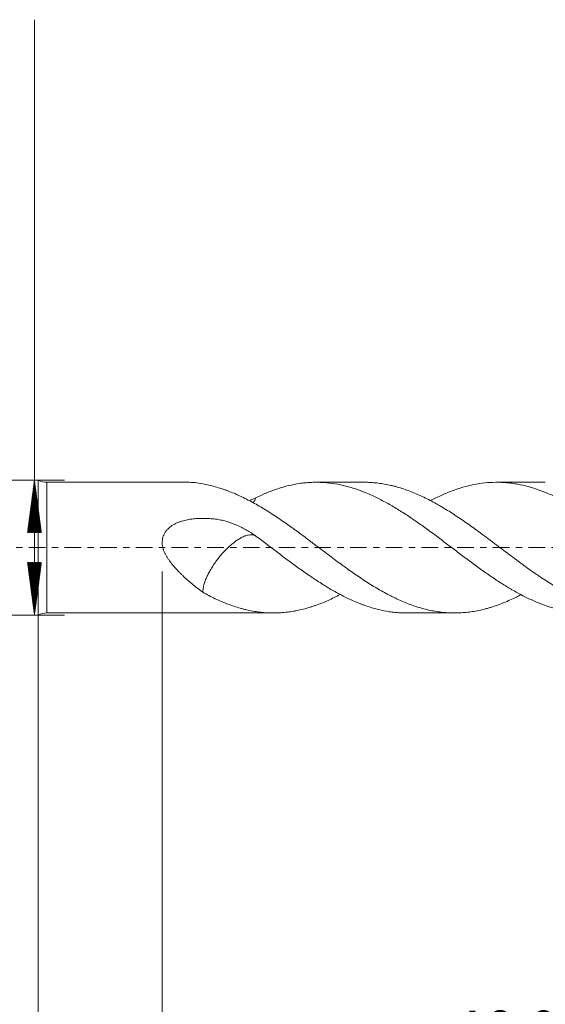
# Model space of a CAD drawing. Units: millimetres. Extents: x -32 to 102, y -69 to 35.
# Drawn here: x 27 to 62, y -30 to 35 of the extents above; entities that cross this region are included whole.
import ezdxf

# ---------------------------------------------------------------- set-up
doc = ezdxf.new("R2010")
doc.units = ezdxf.units.MM
doc.linetypes.add('CENTER', pattern=[47.5, 22, -8.5, 8.5, -8.5])
for name, color, linetype in [('1', 4, 'Continuous'), ('2', 7, 'Continuous'), ('SK2', 7, 'Continuous'), ('SK4', 2, 'CENTER')]:
    doc.layers.add(name, color=color, linetype=linetype)
doc.styles.add('iso_b_vert', font='simplex.shx')
doc.dimstyles.get("Standard").update_dxf_attribs({"dimtxt": 0.18, "dimasz": 0.18, "dimexe": 0.18, "dimexo": 0.0625, "dimgap": 0.09, "dimtad": 1, "dimzin": 0, "dimdsep": 52, "dimtxsty": 'Standard', "dimcen": 0.09, "dimadec": 0, "dimazin": 0, "dimtfac": 1, "dimtdec": 4, "dimtofl": 0, "dimtmove": 0, "dimatfit": 3, "dimfxl": 1, "dimtolj": 1, "dimtzin": 0, "dimarcsym": 0})

# ---------------------------------------------------------------- blocks, each defined once
blk = doc.blocks.new('_U0')
at = {"layer": 'SK2', "lineweight": 13}
for p, q in [((-27, -1.5875), (-27, -53.364192)), ((83, -1.5875), (83, -53.364192)), ((-27, -51.364192), (83, -51.364192))]:
    blk.add_line(p, q, dxfattribs=at)
at = {"layer": 'SK2', "lineweight": 18}
for points in [[(-27, -51.364192), (-23.500002, -50.903408), (-23.499998, -51.824976)], [(83, -51.364192), (79.500002, -51.824976), (79.499998, -50.903408)]]:
    blk.add_solid(points, dxfattribs=at)
at = {"layer": 'SK2', "lineweight": 18, "insert": (23.645434, -50.331558), "char_height": 3.5, "attachment_point": 7, "line_spacing_factor": 1.084337, "style": 'iso_b_vert'}
blk.add_mtext('\\W0.6261;110.0', dxfattribs=at)
blk = doc.blocks.new('_U1')
at = {"layer": 'SK2', "lineweight": 13}
for p, q in [((28, -1.5875), (28, -45.364192)), ((83, -1.5875), (83, -45.364192)), ((83, -43.364192), (28, -43.364192))]:
    blk.add_line(p, q, dxfattribs=at)
at = {"layer": 'SK2', "lineweight": 18}
for points in [[(28, -43.364192), (31.499998, -42.903408), (31.500002, -43.824976)], [(83, -43.364192), (79.500002, -43.824976), (79.499998, -42.903408)]]:
    blk.add_solid(points, dxfattribs=at)
at = {"layer": 'SK2', "lineweight": 18, "insert": (51.578301, -42.331558), "char_height": 3.5, "attachment_point": 7, "line_spacing_factor": 1.084337, "style": 'iso_b_vert'}
blk.add_mtext('\\W0.7346;55.0', dxfattribs=at)
blk = doc.blocks.new('_U2')
at = {"layer": '2', "lineweight": 13}
for p, q in [((36.25, -1.5875), (36.25, -37.364192)), ((83, -1.5875), (83, -37.364192)), ((83, -35.364192), (36.25, -35.364192))]:
    blk.add_line(p, q, dxfattribs=at)
at = {"layer": '2', "lineweight": 18}
for points in [[(36.25, -35.364192), (39.749998, -34.903408), (39.750002, -35.824976)], [(83, -35.364192), (79.500002, -35.824976), (79.499998, -34.903408)]]:
    blk.add_solid(points, dxfattribs=at)
at = {"layer": '2', "lineweight": 18, "insert": (55.519034, -34.331558), "char_height": 3.5, "attachment_point": 7, "line_spacing_factor": 1.084337, "style": 'iso_b_vert'}
blk.add_mtext('\\W0.7640;46.8', dxfattribs=at)

msp = doc.modelspace()

# ---------------------------------------------------------------- hatches: boundary and pattern name
at = {"layer": 'SK2', "lineweight": 13}
h = msp.add_hatch(dxfattribs=at)
h.set_pattern_fill('ANSI31', color=256, scale=0.0062, style=0)
h.paths.add_polyline_path([(27.75, 4.5), (28.211, 1), (27.289, 1)])
h = msp.add_hatch(dxfattribs=at)
h.set_pattern_fill('ANSI31', color=256, scale=0.0062, style=0)
h.paths.add_polyline_path([(27.75, -4.5), (27.289, -1), (28.211, -1)])

# ---------------------------------------------------------------- linework, layer by layer
at = {"layer": '1', "lineweight": 18}
for p, q in [((28, 4.5), (0, 4.5)), ((28, 4.5), (28, -4.5)), ((37.957, 4.35), (28.581, 4.35)), ((49.684, 4.35), (46.506, 4.35)), ((61.737, 4.35), (58.511, 4.35)), ((0, -4.5), (28, -4.5)), ((28.581, -4.35), (43.657, -4.35)), ((52.508, -4.35), (55.711, -4.35))]:
    msp.add_line(p, q, dxfattribs=at)
at = {"layer": '1', "lineweight": 13}
msp.add_line((28.581, -4.35), (28.581, 4.35), dxfattribs=at)
at = {"layer": '1', "lineweight": 18}
for centre, start, end in [((28.581, 5.55), 241.04498, 270), ((28.581, -5.55), 90, 118.95502)]:
    msp.add_arc(centre, 1.2, start, end, dxfattribs=at)
for points, knots in [([(37.955, 4.35), (38.107, 4.35), (38.261, 4.341), (38.59, 4.306), (38.767, 4.277), (38.944, 4.238)], [0, 0, 0, 0, 0.467802, 0.467802, 1, 1, 1, 1]), ([(38.944, 4.238), (39.084, 4.214), (39.223, 4.186), (39.5, 4.124), (39.638, 4.089), (39.915, 4.012), (40.054, 3.97), (40.262, 3.903), (40.332, 3.88), (40.471, 3.831), (40.54, 3.806), (40.887, 3.677), (41.165, 3.56), (41.514, 3.397), (41.584, 3.363), (41.724, 3.295), (41.794, 3.26), (42.005, 3.153), (42.144, 3.079), (42.423, 2.927), (42.563, 2.848), (42.841, 2.687), (42.98, 2.604), (43.188, 2.476), (43.257, 2.432), (43.396, 2.345), (43.465, 2.3), (43.672, 2.165), (43.81, 2.073), (44.087, 1.886), (44.227, 1.791), (44.506, 1.598), (44.646, 1.5), (44.856, 1.35), (44.926, 1.3), (45.067, 1.198), (45.137, 1.147), (45.347, 0.993), (45.486, 0.89), (45.764, 0.682), (45.903, 0.577), (46.111, 0.42), (46.18, 0.368), (46.318, 0.263), (46.388, 0.211), (46.596, 0.054), (46.735, -0.05), (47.013, -0.258), (47.151, -0.363), (47.568, -0.676), (47.846, -0.884), (48.196, -1.141), (48.266, -1.192), (48.407, -1.294), (48.477, -1.344), (48.687, -1.494), (48.827, -1.593), (49.105, -1.786), (49.244, -1.881), (49.522, -2.068), (49.66, -2.16), (49.937, -2.34), (50.075, -2.428), (50.352, -2.599), (50.491, -2.682), (50.769, -2.844), (50.909, -2.922), (51.189, -3.075), (51.329, -3.149), (51.54, -3.256), (51.61, -3.291), (51.749, -3.359), (51.819, -3.393), (52.028, -3.491), (52.166, -3.553), (52.444, -3.67), (52.583, -3.726), (52.861, -3.829), (53, -3.878), (53.416, -4.013), (53.693, -4.09), (54.11, -4.184), (54.249, -4.212), (54.459, -4.248), (54.528, -4.259), (54.669, -4.279), (54.739, -4.289), (54.949, -4.313), (55.089, -4.326), (55.369, -4.344), (55.508, -4.349), (55.786, -4.351), (55.925, -4.348), (56.201, -4.335), (56.339, -4.325), (56.616, -4.297), (56.755, -4.28), (57.033, -4.237), (57.173, -4.212), (57.452, -4.154), (57.591, -4.122), (57.801, -4.067), (57.871, -4.048), (58.011, -4.007), (58.081, -3.986), (58.291, -3.921), (58.43, -3.873), (58.708, -3.773), (58.848, -3.72), (59.126, -3.607), (59.265, -3.547), (59.542, -3.422), (59.681, -3.357), (59.918, -3.239), (60.016, -3.189), (60.115, -3.137)], [0, 0, 0, 0, 0.01972, 0.01972, 0.039439, 0.039439, 0.059159, 0.059159, 0.069019, 0.069019, 0.078878, 0.078878, 0.118318, 0.118318, 0.128177, 0.128177, 0.138037, 0.138037, 0.157757, 0.157757, 0.177476, 0.177476, 0.197196, 0.197196, 0.207056, 0.207056, 0.216915, 0.216915, 0.236635, 0.236635, 0.256355, 0.256355, 0.276074, 0.276074, 0.285934, 0.285934, 0.295794, 0.295794, 0.315513, 0.315513, 0.335233, 0.335233, 0.345093, 0.345093, 0.354953, 0.354953, 0.374672, 0.374672, 0.394392, 0.394392, 0.433831, 0.433831, 0.443691, 0.443691, 0.453551, 0.453551, 0.47327, 0.47327, 0.49299, 0.49299, 0.512709, 0.512709, 0.532429, 0.532429, 0.552148, 0.552148, 0.571868, 0.571868, 0.591588, 0.591588, 0.601447, 0.601447, 0.611307, 0.611307, 0.631027, 0.631027, 0.650746, 0.650746, 0.670466, 0.670466, 0.709905, 0.709905, 0.729625, 0.729625, 0.739485, 0.739485, 0.749344, 0.749344, 0.769064, 0.769064, 0.788783, 0.788783, 0.808503, 0.808503, 0.828223, 0.828223, 0.847942, 0.847942, 0.867662, 0.867662, 0.887381, 0.887381, 0.897241, 0.897241, 0.907101, 0.907101, 0.926821, 0.926821, 0.94654, 0.94654, 0.96626, 0.96626, 0.985979, 0.985979, 1, 1, 1, 1]), ([(64.512, -4.35), (64.417, -4.35), (64.322, -4.348), (64.107, -4.34), (63.986, -4.333), (63.746, -4.312), (63.626, -4.299), (63.265, -4.251), (63.024, -4.208), (62.721, -4.139), (62.66, -4.125), (62.538, -4.095), (62.477, -4.079), (62.294, -4.029), (62.173, -3.994), (61.809, -3.879), (61.568, -3.792), (61.087, -3.599), (60.847, -3.493), (60.366, -3.263), (60.125, -3.139), (59.762, -2.941), (59.641, -2.872), (59.459, -2.767), (59.398, -2.731), (59.276, -2.658), (59.216, -2.621), (58.911, -2.435), (58.67, -2.28), (58.187, -1.961), (57.946, -1.797), (57.465, -1.458), (57.225, -1.285), (56.744, -0.931), (56.502, -0.75), (56.198, -0.522), (56.137, -0.476), (56.015, -0.384), (55.954, -0.338), (55.772, -0.2), (55.651, -0.108), (55.288, 0.168), (55.047, 0.351), (54.566, 0.713), (54.326, 0.893), (53.844, 1.247), (53.603, 1.421), (53.241, 1.677), (53.119, 1.762), (52.937, 1.887), (52.876, 1.929), (52.754, 2.011), (52.694, 2.052), (52.511, 2.174), (52.39, 2.253), (52.149, 2.408), (52.028, 2.484), (51.786, 2.631), (51.666, 2.703), (51.425, 2.844), (51.305, 2.912), (50.944, 3.112), (50.704, 3.237), (50.343, 3.412), (50.222, 3.468), (49.98, 3.576), (49.859, 3.628), (49.676, 3.702), (49.615, 3.726), (49.493, 3.772), (49.432, 3.795), (49.25, 3.861), (49.129, 3.903), (48.766, 4.019), (48.526, 4.086), (48.045, 4.198), (47.805, 4.243), (47.323, 4.31), (47.082, 4.332), (46.719, 4.348), (46.598, 4.35), (46.415, 4.35), (46.354, 4.349), (46.233, 4.345), (46.172, 4.343), (45.99, 4.333), (45.869, 4.324), (45.627, 4.3), (45.506, 4.285), (45.144, 4.232), (44.904, 4.185), (44.423, 4.07), (44.183, 4.001), (43.701, 3.843), (43.458, 3.753), (43.153, 3.628), (43.092, 3.602), (42.971, 3.549), (42.789, 3.469), (42.607, 3.383), (42.487, 3.324)], [0, 0, 0, 0, 0.012963, 0.012963, 0.029414, 0.029414, 0.045864, 0.045864, 0.078766, 0.078766, 0.086991, 0.086991, 0.095216, 0.095216, 0.111667, 0.111667, 0.144568, 0.144568, 0.177469, 0.177469, 0.21037, 0.21037, 0.226821, 0.226821, 0.235046, 0.235046, 0.243272, 0.243272, 0.276173, 0.276173, 0.309074, 0.309074, 0.341975, 0.341975, 0.374877, 0.374877, 0.383102, 0.383102, 0.391327, 0.391327, 0.407778, 0.407778, 0.440679, 0.440679, 0.47358, 0.47358, 0.506482, 0.506482, 0.522932, 0.522932, 0.531157, 0.531157, 0.539383, 0.539383, 0.555833, 0.555833, 0.572284, 0.572284, 0.588735, 0.588735, 0.605185, 0.605185, 0.638086, 0.638086, 0.654537, 0.654537, 0.670988, 0.670988, 0.679213, 0.679213, 0.687438, 0.687438, 0.703889, 0.703889, 0.73679, 0.73679, 0.769691, 0.769691, 0.802593, 0.802593, 0.819043, 0.819043, 0.827269, 0.827269, 0.835494, 0.835494, 0.851944, 0.851944, 0.868395, 0.868395, 0.901296, 0.901296, 0.934198, 0.934198, 0.967099, 0.967099, 0.975324, 0.975324, 0.983549, 1, 1, 1, 1]), ([(49.684, 4.35), (49.722, 4.35), (49.76, 4.35), (49.937, 4.347), (50.075, 4.341), (50.352, 4.322), (50.491, 4.308), (50.769, 4.274), (50.909, 4.253), (51.189, 4.204), (51.329, 4.175), (51.54, 4.127), (51.61, 4.11), (51.749, 4.073), (51.819, 4.054), (52.028, 3.995), (52.166, 3.952), (52.444, 3.859), (52.583, 3.81), (52.861, 3.704), (53, 3.649), (53.416, 3.471), (53.693, 3.341), (54.11, 3.126), (54.249, 3.052), (54.459, 2.936), (54.528, 2.897), (54.669, 2.817), (54.739, 2.776), (54.949, 2.652), (55.089, 2.568), (55.369, 2.396), (55.508, 2.307), (55.786, 2.127), (55.925, 2.034), (56.201, 1.846), (56.339, 1.75), (56.616, 1.556), (56.755, 1.458), (57.033, 1.26), (57.173, 1.159), (57.452, 0.956), (57.591, 0.853), (57.801, 0.696), (57.871, 0.643), (58.011, 0.538), (58.081, 0.485), (58.291, 0.326), (58.43, 0.22), (58.708, 0.009), (58.848, -0.096), (59.126, -0.305), (59.265, -0.409), (59.542, -0.616), (59.681, -0.719), (59.958, -0.925), (60.096, -1.028), (60.373, -1.231), (60.512, -1.332), (60.791, -1.532), (60.93, -1.63), (61.141, -1.776), (61.212, -1.824), (61.352, -1.919), (61.422, -1.967), (61.632, -2.107), (61.772, -2.198), (62.05, -2.377), (62.189, -2.465), (62.466, -2.635), (62.604, -2.718), (62.881, -2.879), (63.019, -2.956), (63.297, -3.106), (63.437, -3.178), (63.715, -3.317), (63.855, -3.384), (64.134, -3.513), (64.273, -3.575), (64.483, -3.663), (64.553, -3.692), (64.693, -3.747), (64.764, -3.773), (64.974, -3.851), (65.114, -3.899), (65.395, -3.988), (65.536, -4.029), (65.677, -4.067)], [0, 0, 0, 0, 0.007185, 0.007185, 0.033312, 0.033312, 0.059438, 0.059438, 0.085565, 0.085565, 0.111692, 0.111692, 0.124755, 0.124755, 0.137818, 0.137818, 0.163945, 0.163945, 0.190072, 0.190072, 0.216199, 0.216199, 0.268452, 0.268452, 0.294579, 0.294579, 0.307642, 0.307642, 0.320705, 0.320705, 0.346832, 0.346832, 0.372959, 0.372959, 0.399086, 0.399086, 0.425212, 0.425212, 0.451339, 0.451339, 0.477466, 0.477466, 0.503592, 0.503592, 0.516656, 0.516656, 0.529719, 0.529719, 0.555846, 0.555846, 0.581973, 0.581973, 0.608099, 0.608099, 0.634226, 0.634226, 0.660353, 0.660353, 0.686479, 0.686479, 0.712606, 0.712606, 0.72567, 0.72567, 0.738733, 0.738733, 0.76486, 0.76486, 0.790986, 0.790986, 0.817113, 0.817113, 0.84324, 0.84324, 0.869366, 0.869366, 0.895493, 0.895493, 0.92162, 0.92162, 0.934683, 0.934683, 0.947747, 0.947747, 0.973873, 0.973873, 1, 1, 1, 1]), ([(65.677, 1.369), (65.433, 1.545), (65.191, 1.716), (64.829, 1.964), (64.709, 2.045), (64.468, 2.205), (64.347, 2.283), (64.107, 2.436), (63.986, 2.511), (63.746, 2.657), (63.626, 2.729), (63.265, 2.939), (63.024, 3.073), (62.721, 3.229), (62.66, 3.259), (62.538, 3.32), (62.477, 3.349), (62.294, 3.437), (62.173, 3.492), (61.809, 3.652), (61.568, 3.749), (61.087, 3.921), (60.847, 3.997), (60.366, 4.128), (60.125, 4.182), (59.762, 4.247), (59.641, 4.266), (59.459, 4.291), (59.398, 4.298), (59.276, 4.311), (59.216, 4.317), (58.911, 4.343), (58.67, 4.352), (58.187, 4.347), (57.946, 4.333), (57.465, 4.282), (57.225, 4.245), (56.744, 4.149), (56.502, 4.089), (56.198, 4.001), (56.137, 3.983), (56.015, 3.945), (55.954, 3.925), (55.772, 3.864), (55.651, 3.821), (55.288, 3.684), (55.047, 3.583), (54.573, 3.366), (54.34, 3.251), (54.107, 3.128)], [0, 0, 0, 0, 0.062619, 0.062619, 0.093929, 0.093929, 0.125239, 0.125239, 0.156548, 0.156548, 0.187858, 0.187858, 0.250477, 0.250477, 0.266132, 0.266132, 0.281787, 0.281787, 0.313097, 0.313097, 0.375716, 0.375716, 0.438336, 0.438336, 0.500955, 0.500955, 0.532265, 0.532265, 0.547919, 0.547919, 0.563574, 0.563574, 0.626194, 0.626194, 0.688813, 0.688813, 0.751432, 0.751432, 0.814052, 0.814052, 0.829707, 0.829707, 0.845361, 0.845361, 0.876671, 0.876671, 0.93929, 0.93929, 1, 1, 1, 1]), ([(42.487, 0.768), (42.284, 0.912), (42.077, 1.046), (41.758, 1.229), (41.651, 1.287), (41.433, 1.398), (41.323, 1.45), (40.986, 1.596), (40.755, 1.681), (40.456, 1.766), (40.396, 1.782), (40.275, 1.812), (40.154, 1.839), (40.033, 1.862), (39.911, 1.882), (39.85, 1.89), (39.667, 1.913), (39.544, 1.924), (39.358, 1.936), (39.297, 1.939), (39.173, 1.944), (39.049, 1.947), (38.924, 1.947), (38.8, 1.945), (38.737, 1.943), (38.55, 1.934), (38.426, 1.924), (38.18, 1.896), (38.058, 1.877), (37.815, 1.83), (37.695, 1.801), (37.546, 1.758), (37.516, 1.748), (37.457, 1.729), (37.428, 1.719), (37.34, 1.688), (37.283, 1.665), (37.17, 1.617), (37.114, 1.59), (37.033, 1.547), (37.006, 1.532), (36.953, 1.501), (36.926, 1.485), (36.797, 1.401), (36.701, 1.326), (36.595, 1.216), (36.574, 1.194), (36.544, 1.159), (36.534, 1.147), (36.515, 1.123), (36.506, 1.11), (36.46, 1.049), (36.427, 0.997), (36.384, 0.916), (36.364, 0.875), (36.346, 0.832), (36.334, 0.803), (36.329, 0.789), (36.303, 0.715), (36.287, 0.656), (36.264, 0.535), (36.257, 0.473), (36.251, 0.379), (36.25, 0.348), (36.251, 0.285), (36.252, 0.254), (36.258, 0.161), (36.267, 0.099), (36.287, 0.008), (36.295, -0.023), (36.308, -0.068), (36.312, -0.083), (36.322, -0.113), (36.327, -0.128), (36.352, -0.202), (36.376, -0.26), (36.427, -0.373), (36.455, -0.428), (36.514, -0.537), (36.546, -0.59), (36.595, -0.67), (36.612, -0.696), (36.646, -0.748), (36.663, -0.773), (36.75, -0.9), (36.824, -0.998), (36.976, -1.187), (37.054, -1.279), (37.215, -1.459), (37.297, -1.546), (37.422, -1.675), (37.464, -1.717), (37.549, -1.801), (37.591, -1.842), (37.719, -1.964), (37.805, -2.044), (38.065, -2.277), (38.239, -2.425), (38.59, -2.707), (38.767, -2.842), (38.944, -2.97)], [0, 0, 0, 0, 0.0625, 0.0625, 0.09375, 0.09375, 0.125, 0.125, 0.1875, 0.1875, 0.203125, 0.203125, 0.21875, 0.234375, 0.234375, 0.25, 0.25, 0.28125, 0.28125, 0.296875, 0.296875, 0.3125, 0.328125, 0.328125, 0.34375, 0.34375, 0.375, 0.375, 0.40625, 0.40625, 0.4375, 0.4375, 0.445313, 0.445313, 0.453125, 0.453125, 0.46875, 0.46875, 0.484375, 0.484375, 0.492188, 0.492188, 0.5, 0.5, 0.53125, 0.53125, 0.539063, 0.539063, 0.542969, 0.542969, 0.546875, 0.546875, 0.5625, 0.5625, 0.570313, 0.574219, 0.574219, 0.578125, 0.578125, 0.59375, 0.59375, 0.609375, 0.609375, 0.617188, 0.617188, 0.625, 0.625, 0.640625, 0.640625, 0.648438, 0.648438, 0.652344, 0.652344, 0.65625, 0.65625, 0.671875, 0.671875, 0.6875, 0.6875, 0.703125, 0.703125, 0.710938, 0.710938, 0.71875, 0.71875, 0.75, 0.75, 0.78125, 0.78125, 0.8125, 0.8125, 0.828125, 0.828125, 0.84375, 0.84375, 0.875, 0.875, 0.9375, 0.9375, 1, 1, 1, 1]), ([(42.487, 0.768), (42.396, 0.819), (42.291, 0.847), (42.108, 0.853), (42.04, 0.848), (41.9, 0.823), (41.826, 0.803), (41.673, 0.747), (41.592, 0.71), (41.427, 0.619), (41.344, 0.566), (41.177, 0.453), (41.093, 0.393), (40.923, 0.261), (40.838, 0.191), (40.587, -0.03), (40.423, -0.193), (40.105, -0.548), (39.956, -0.734), (39.749, -1.026), (39.682, -1.126), (39.555, -1.326), (39.495, -1.427), (39.383, -1.628), (39.329, -1.729), (39.229, -1.931), (39.18, -2.032), (39.1, -2.228), (39.067, -2.324), (39.012, -2.51), (38.991, -2.602), (38.958, -2.788), (38.948, -2.881), (38.944, -2.97)], [0, 0, 0, 0, 0.099643, 0.099643, 0.152205, 0.152205, 0.204766, 0.204766, 0.257328, 0.257328, 0.30989, 0.30989, 0.362452, 0.362452, 0.415014, 0.415014, 0.520137, 0.520137, 0.625261, 0.625261, 0.677823, 0.677823, 0.730384, 0.730384, 0.782946, 0.782946, 0.835508, 0.835508, 0.88807, 0.88807, 0.940632, 0.940632, 1, 1, 1, 1]), ([(52.509, -4.35), (52.429, -4.35), (52.349, -4.349), (52.149, -4.342), (52.028, -4.336), (51.786, -4.317), (51.666, -4.304), (51.425, -4.274), (51.305, -4.256), (50.944, -4.193), (50.704, -4.14), (50.343, -4.044), (50.222, -4.009), (49.98, -3.934), (49.859, -3.894), (49.676, -3.83), (49.615, -3.808), (49.493, -3.762), (49.432, -3.739), (49.25, -3.667), (49.129, -3.617), (48.766, -3.459), (48.526, -3.344), (48.045, -3.099), (47.805, -2.968), (47.323, -2.691), (47.082, -2.545), (46.719, -2.314), (46.598, -2.235), (46.415, -2.115), (46.354, -2.074), (46.233, -1.992), (46.172, -1.951), (45.99, -1.827), (45.869, -1.744), (45.627, -1.574), (45.506, -1.489), (45.144, -1.23), (44.904, -1.053), (44.423, -0.696), (44.183, -0.514), (43.701, -0.149), (43.458, 0.035), (43.153, 0.266), (43.092, 0.312), (42.971, 0.404), (42.789, 0.541), (42.607, 0.678), (42.487, 0.768)], [0, 0, 0, 0, 0.023826, 0.023826, 0.05998, 0.05998, 0.096135, 0.096135, 0.13229, 0.13229, 0.204599, 0.204599, 0.240753, 0.240753, 0.276908, 0.276908, 0.294985, 0.294985, 0.313063, 0.313063, 0.349217, 0.349217, 0.421526, 0.421526, 0.493836, 0.493836, 0.566145, 0.566145, 0.602299, 0.602299, 0.620377, 0.620377, 0.638454, 0.638454, 0.674609, 0.674609, 0.710763, 0.710763, 0.783072, 0.783072, 0.855382, 0.855382, 0.927691, 0.927691, 0.945768, 0.945768, 0.963845, 1, 1, 1, 1]), ([(38.944, -2.97), (39.084, -3.047), (39.223, -3.121), (39.5, -3.265), (39.638, -3.334), (39.915, -3.465), (40.054, -3.527), (40.262, -3.616), (40.332, -3.644), (40.471, -3.7), (40.54, -3.728), (40.887, -3.86), (41.165, -3.953), (41.514, -4.052), (41.584, -4.071), (41.724, -4.107), (41.794, -4.125), (42.005, -4.174), (42.144, -4.202), (42.423, -4.252), (42.563, -4.273), (42.841, -4.308), (42.98, -4.321), (43.188, -4.336), (43.257, -4.34), (43.396, -4.346), (43.465, -4.348), (43.672, -4.351), (43.81, -4.35), (44.087, -4.339), (44.227, -4.33), (44.506, -4.304), (44.646, -4.287), (44.856, -4.257), (44.926, -4.245), (45.067, -4.221), (45.137, -4.208), (45.347, -4.165), (45.486, -4.134), (45.764, -4.063), (45.903, -4.024), (46.111, -3.96), (46.18, -3.938), (46.318, -3.892), (46.388, -3.869), (46.596, -3.795), (46.735, -3.743), (47.013, -3.632), (47.151, -3.574), (47.555, -3.393), (47.821, -3.263), (48.089, -3.122)], [0, 0, 0, 0, 0.045639, 0.045639, 0.091278, 0.091278, 0.136918, 0.136918, 0.159737, 0.159737, 0.182557, 0.182557, 0.273835, 0.273835, 0.296655, 0.296655, 0.319474, 0.319474, 0.365113, 0.365113, 0.410753, 0.410753, 0.456392, 0.456392, 0.479211, 0.479211, 0.502031, 0.502031, 0.54767, 0.54767, 0.593309, 0.593309, 0.638948, 0.638948, 0.661768, 0.661768, 0.684588, 0.684588, 0.730227, 0.730227, 0.775866, 0.775866, 0.798686, 0.798686, 0.821505, 0.821505, 0.867144, 0.867144, 0.912784, 0.912784, 1, 1, 1, 1])]:
    msp.add_open_spline(points, degree=3, knots=knots, dxfattribs=at)
for points in [[(42.487, 3.324), (42.342, 3.257), (42.196, 3.19), (42.048, 3.125)], [(42.487, 3.324), (42.432, 3.203), (42.373, 3.088), (42.308, 2.978)]]:
    msp.add_open_spline(points, degree=3, dxfattribs=at)
at = {"layer": 'SK2', "lineweight": 13}
for p, q in [((27.75, -4.5), (27.75, 35.145)), ((27.587, 4.5), (29.75, 4.5)), ((27.587, -4.5), (29.75, -4.5))]:
    msp.add_line(p, q, dxfattribs=at)
at = {"layer": 'SK4', "lineweight": 18, "ltscale": 0.05}
msp.add_line((-32, 0), (88, 0), dxfattribs=at)

# ---------------------------------------------------------------- dimensions: what is measured, and where the dimension line sits
at = {"layer": '2', "lineweight": 18}
dim = msp.add_linear_dim(base=(36.25, -35.364), p1=(83, 0), p2=(36.25, 0), dimstyle='Standard', override={"dimtxt": 3.5, "dimasz": 3.5, "dimexe": 2, "dimexo": 1.5875, "dimgap": 1.75, "dimtad": 1, "dimtih": 1, "dimtoh": 0, "dimdec": 2, "dimlfac": 1, "dimzin": 8, "dimdsep": 46, "dimlunit": 2, "dimpost": '', "dimtxsty": 'iso_b_vert', "dimsah": 1, "dimse1": 0, "dimse2": 0, "dimsd1": 0, "dimsd2": 0, "dimclrd": 2, "dimclre": 2, "dimclrt": 2, "dimtol": 0, "dimtm": -0.1, "dimtfac": 1, "dimtdec": 2, "dimtofl": 1, "dimtmove": 0, "dimtzin": 8, "dimlwd": 13, "dimlwe": 13}, dxfattribs=at)
dim.commit()
dim.dimension.update_dxf_attribs({"geometry": '_U2', "text_midpoint": (59.625, -35.364)})
at = {"layer": 'SK2', "lineweight": 18}
for base, p1, p2, picture, middle in [((83, -51.364), (-27, 0), (83, 0), '_U0', (28, -51.364)), ((28, -43.364), (83, 0), (28, 0), '_U1', (55.5, -43.364))]:
    dim = msp.add_linear_dim(base=base, p1=p1, p2=p2, dimstyle='Standard', override={"dimtxt": 3.5, "dimasz": 3.5, "dimexe": 2, "dimexo": 1.5875, "dimgap": 1.75, "dimtad": 1, "dimtih": 1, "dimtoh": 0, "dimdec": 2, "dimlfac": 1, "dimzin": 8, "dimdsep": 46, "dimlunit": 2, "dimpost": '', "dimtxsty": 'iso_b_vert', "dimsah": 1, "dimse1": 0, "dimse2": 0, "dimsd1": 0, "dimsd2": 0, "dimclrd": 2, "dimclre": 2, "dimclrt": 2, "dimtol": 0, "dimtm": -0.1, "dimtfac": 1, "dimtdec": 2, "dimtofl": 1, "dimtmove": 0, "dimtzin": 8, "dimlwd": 13, "dimlwe": 13}, dxfattribs=at)
    dim.commit()
    dim.dimension.update_dxf_attribs({"geometry": picture, "text_midpoint": middle})

doc.saveas('drawing.dxf')
